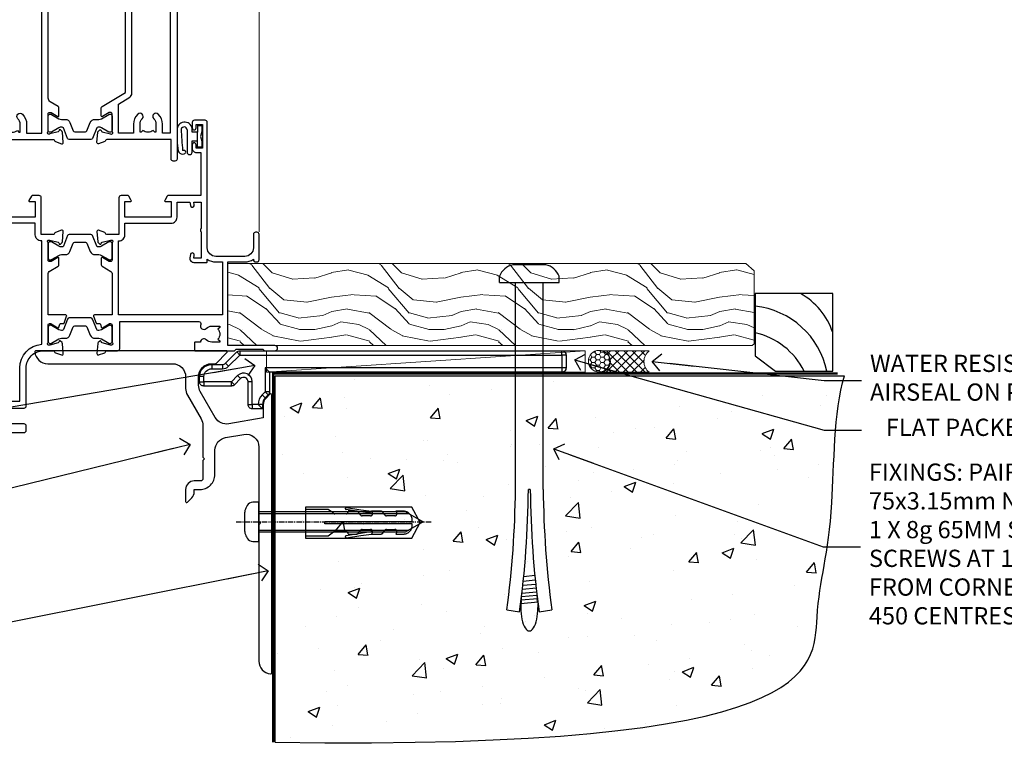
# Model space of a CAD drawing. Units: millimetres. Extents: x -19 to 7153, y -824 to 1143.
# Drawn here: x 5521 to 5749, y 86 to 256 of the extents above; entities that cross this region are included whole.
import ezdxf
from ezdxf import colors
from ezdxf.entities.mleader import LeaderData, LeaderLine
from ezdxf.math import Vec2, Vec3

# ---------------------------------------------------------------- set-up
doc = ezdxf.new("R2010")
doc.units = ezdxf.units.MM
doc.linetypes.add('CENTERLINE', pattern=[2, 1.25, -0.25, 0.25, -0.25])
doc.linetypes.add('Dashed', pattern=[564.444447, 282.222223, -282.222223])
doc.layers.add('Aluminium Systems Ltd Joinery Detail', color=7, linetype='Continuous')
doc.layers.add('Aluminium Systems Ltd Notes', color=7, linetype='Continuous')
doc.styles.get("Standard").update_dxf_attribs({"font": 'arial.ttf'})

# ---------------------------------------------------------------- blocks, each defined once
blk = doc.blocks.new('Tech 953241')
at = {"color": 2}
blk.add_lwpolyline([(8.99, 3.85), (9.75, 1.95, 0.305731), (10.87, 1.2), (11.74, 1.2, -0.131652), (12.34, 1.04), (14.05, 0.05, 0.131652), (14.25, 0), (14.4, 0, 0.414214), (14.8, 0.4), (14.8, 3.8, 0.414214), (14.4, 4.2), (14.25, 4.2, 0.131652), (14.05, 4.15), (12.34, 3.16, -0.131652), (11.74, 3), (11.56, 3, -0.305731), (11.28, 3.19), (10.29, 5.65, 0.305731), (9.92, 5.9), (9.92, 5.9), (4.88, 5.9, 0.305731), (4.51, 5.65), (3.52, 3.19, -0.305731), (3.24, 3), (3.06, 3, -0.131652), (2.46, 3.16), (0.75, 4.15, 0.131652), (0.55, 4.2), (0.4, 4.2, 0.414214), (0, 3.8), (0, 0.4, 0.414214), (0.4, 0), (0.55, 0, 0.131652), (0.75, 0.05), (2.46, 1.04, -0.131652), (3.06, 1.2), (3.93, 1.2, 0.305731), (5.05, 1.95), (5.81, 3.85, -0.305731), (6.18, 4.1), (8.62, 4.1, -0.305731)], format="xyb", close=True, dxfattribs=at)
blk = doc.blocks.new('14CCB')
blk.add_blockref('Tech 953241', (0, 0))
blk = doc.blocks.new('V201-22378')
at = {"ltscale": 0.2, "flags": 128}
for points in [[(27.44, 6.7), (29.29, 6.7), (29.29, 6.4), (28.86, 6.04, -0.36397), (28.86, 3.66), (29.29, 3.3), (29.29, 3), (27.44, 3, -0.19526), (26.15, 3.52, 0.640824), (24.79, 3), (23.59, 3, 0.414214), (23.39, 2.8), (23.39, 1.2, 0.414214), (23.59, 1), (32.69, 1), (33.09, 1.4), (39.29, 1.4), (39.69, 1), (42.09, 1, 1), (42.09, 2.2), (31.19, 2.2), (31.19, 21.6), (35.09, 21.6, 0.158527), (37.09, 22.25), (37.09, 22.1, 0.414214), (37.59, 21.6), (37.89, 21.6, 0.414214), (38.39, 22.1), (38.39, 28, 0.414214), (37.89, 28.5), (37.59, 28.5, 0.414214), (37.09, 28), (37.09, 24.9, -0.414214), (35.09, 22.9), (28.39, 22.9, -0.414214), (26.39, 24.9), (26.39, 54, 0.414217), (25.89, 54.5), (23.39, 54.5, 0.414214), (22.89, 54), (22.89, 52.7, 1), (23.79, 52.7), (23.79, 53.5), (25.29, 53.5), (25.29, 48), (23.79, 48), (23.79, 48.8, 1), (22.89, 48.8), (22.89, 48, 0.414214), (23.89, 47), (24.89, 47), (24.89, 37), (17.27, 37, 0.267949), (17.09, 36.9), (16.52, 35.9, 0.57735), (16.69, 35.6), (17.99, 35.6), (17.99, 32), (7.29, 32), (7.29, 35.6), (8.59, 35.6, 0.57735), (8.76, 35.9), (8.18, 36.9, 0.267949), (8.01, 37), (6.39, 37, 0.414214), (5.89, 36.5), (5.89, 28), (3.09, 28, -0.359642), (2.79, 28.24, 0.263852), (2.6, 28.47), (1.19, 28.98, 0.548619), (0.79, 28.67), (1, 26.31, 0.176327), (1.08, 26.12), (1.45, 25.76, 0.198912), (1.59, 25.7, 0.065543), (1.64, 25.71, 0.267949), (1.78, 25.85), (1.83, 26.02, -0.267949), (1.97, 26.16), (3.95, 26.69, -0.065543), (4.03, 26.7), (4.19, 26.7, -0.688501), (4.39, 26.18, 0.213422), (4.29, 25.95), (4.29, 22, -0.414214), (3.99, 21.7), (3.77, 21.7, -0.137852), (3.61, 21.74), (2.09, 22.67, 0.585498), (1.79, 22.5), (1.79, 20.97, 0.261434), (1.98, 20.63), (4.05, 19.37, -0.261434), (4.29, 18.94), (4.29, 9.3), (0.2, 9.3, 0.520567), (0.01, 9.03), (0.59, 7.43, 0.315299), (0.78, 7.3), (1.41, 7.3, -0.339454), (1.61, 7.15), (1.8, 6.45, 0.500738), (2.09, 6.33), (3.61, 7.26, -0.137852), (3.77, 7.3), (3.99, 7.3, -0.414214), (4.29, 7), (4.29, 3.05, 0.213422), (4.39, 2.82, -0.688501), (4.19, 2.3), (4.03, 2.3, -0.065543), (3.95, 2.31), (1.97, 2.84, -0.267949), (1.83, 2.98), (1.78, 3.15, 0.267949), (1.64, 3.29, 0.065543), (1.59, 3.3, 0.198912), (1.45, 3.24), (1.08, 2.88, 0.176327), (1, 2.69), (0.79, 0.33, 0.548619), (1.19, 0.02), (2.6, 0.53, 0.263851), (2.79, 0.76, -0.359641), (3.09, 1), (5.59, 1, 0.414214), (6.09, 1.5), (6.09, 7.8), (24.41, 7.8, -0.548783), (24.87, 7.09, 0.83334), (26.15, 6.18, -0.19526)], [(29.89, 9.3), (5.79, 9.3), (5.79, 26.5), (5.89, 26.5, 0.414214), (7.29, 27.9), (7.29, 30.6), (17.99, 30.6, 0.414214), (19.39, 32), (19.39, 35.5), (22.35, 35.5), (22.5, 34.67, 1), (23.38, 34.83), (23.26, 35.5), (24.99, 35.5), (24.99, 29.4, 0.5), (24.99, 28.6), (24.99, 22.5), (23.26, 22.5), (23.38, 23.17, 1), (22.5, 23.33), (22.36, 22.56, 0.466308), (23.25, 21.5), (26.19, 21.5, 0.414214), (26.39, 21.7), (26.39, 22.25, 0.158527), (28.39, 21.6), (29.89, 21.6)]]:
    blk.add_lwpolyline(points, format="xyb", close=True, dxfattribs=at)
blk = doc.blocks.new('V204-22381')
at = {"ltscale": 0.2, "flags": 128}
for points in [[(8.76, 21.45, -0.57735), (8.5, 21), (3.5, 21, -0.414214), (3, 21.5), (3, 24.5, -0.57735), (3.75, 24.93), (3.9, 24.85, 0.57735), (4.2, 25.02), (4.2, 25.25, 0.267949), (3.7, 26.12), (3.5, 26.23, -0.267949), (3, 27.1), (3, 32.7, 0.414214), (2.5, 33.2), (0.5, 33.2, 0.414214), (0, 32.7), (0, 22, 0.414214), (3, 19), (23.9, 19, -0.414214), (24.4, 18.5), (24.4, 0.5, 0.414214), (24.9, 0), (33.9, 0, 0.414214), (34.4, 0.5), (34.4, 1.5, 0.414214), (33.9, 2), (30.9, 2, 0.640824), (29.54, 2.52, -0.19526), (28.25, 2), (26.4, 2), (26.4, 2.3), (26.83, 2.66, -0.36397), (26.83, 5.04), (26.4, 5.4), (26.4, 5.7), (28.25, 5.7, -0.19526), (29.54, 5.18, 0.640824), (30.9, 5.7), (33.9, 5.7, 0.414214), (34.4, 6.2), (34.4, 15, -0.414214), (38.4, 19), (40.7, 19, -0.359641), (40.99, 18.76, 0.263851), (41.19, 18.53), (42.6, 18.02, 0.548619), (43, 18.33), (42.79, 20.69, 0.176327), (42.71, 20.88), (42.34, 21.24, 0.198912), (42.2, 21.3, 0.065543), (42.15, 21.29, 0.267949), (42.01, 21.15), (41.96, 20.98, -0.267949), (41.82, 20.84), (39.84, 20.31, -0.065543), (39.76, 20.3), (39.6, 20.3, -0.688501), (39.4, 20.82, 0.213422), (39.5, 21.05), (39.5, 25, -0.414214), (39.8, 25.3), (40.02, 25.3, -0.137852), (40.18, 25.26), (41.7, 24.33, 0.500738), (41.99, 24.45), (42.18, 25.15, -0.339454), (42.37, 25.3), (43.01, 25.3, 0.315299), (43.19, 25.43), (43.78, 27.03, 0.520567), (43.59, 27.3), (39.5, 27.3), (39.5, 36.94, -0.261434), (39.74, 37.37), (41.81, 38.63, 0.261434), (42, 38.97), (42, 40.5, 0.585498), (41.7, 40.67), (40.18, 39.74, -0.137852), (40.02, 39.7), (39.8, 39.7, -0.414214), (39.5, 40), (39.5, 43.95, 0.213422), (39.4, 44.18, -0.688501), (39.6, 44.7), (39.76, 44.7, -0.065543), (39.84, 44.69), (41.82, 44.16, -0.267949), (41.96, 44.02), (42.01, 43.85, 0.267949), (42.15, 43.71, 0.065543), (42.2, 43.7, 0.198912), (42.34, 43.76), (42.71, 44.12, 0.176327), (42.79, 44.31), (43, 46.67, 0.548619), (42.6, 46.98), (41.19, 46.47, 0.263852), (40.99, 46.24, -0.359642), (40.7, 46), (37.9, 46), (37.9, 54.5, 0.414214), (37.4, 55), (35.78, 55, 0.267949), (35.6, 54.9), (35.03, 53.9, 0.57735), (35.2, 53.6), (36.5, 53.6), (36.5, 50), (25.8, 50), (25.8, 53.6), (27.1, 53.6, 0.57735), (27.27, 53.9), (26.7, 54.9, 0.267949), (26.52, 55), (24.9, 55, 0.414214), (24.4, 54.5), (24.4, 33.2), (24.3, 33.2, 0.414214), (23.8, 32.7), (23.8, 27.1, -0.267949), (23.3, 26.23), (23.1, 26.12, 0.267949), (22.6, 25.25), (22.6, 25.02, 0.57735), (22.9, 24.85), (23.05, 24.93, -0.57735), (23.8, 24.5), (23.8, 21.5, -0.414214), (23.3, 21), (18.3, 21, -0.57735), (18.04, 21.45), (18.86, 22.87, 0.508804), (18.66, 23.31), (13.51, 24.42, 0.106263), (13.29, 24.42), (8.14, 23.31, 0.508804), (7.94, 22.87)], [(32.9, 15, -0.393051), (38, 20.49), (38, 44.5), (37.9, 44.5, -0.414214), (36.5, 45.9), (36.5, 48.6), (28.54, 48.6), (28.39, 47.77, -1), (27.51, 47.93), (27.63, 48.6), (25.9, 48.6), (25.9, 42.5, -0.5), (25.9, 41.7), (25.9, 35.6), (27.63, 35.6), (27.51, 36.27, -1), (28.39, 36.43), (28.53, 35.66, -0.466308), (27.64, 34.6), (25.9, 34.6), (25.9, 7.3), (32.9, 7.3)]]:
    blk.add_lwpolyline(points, format="xyb", close=True, dxfattribs=at)
blk = doc.blocks.new('V204-14CCB-V201')
for name, p in [('V201-22378', (25.61, 18)), ('V204-22381', (-24.4, 0)), ('14CCB', (15.1, 40.1)), ('14CCB', (15.1, 20.7))]:
    blk.add_blockref(name, p)
blk = doc.blocks.new('V212-22389')
at = {"flags": 128}
for points in [[(0.9, 0, 0.414214), (1.4, 0.5), (1.4, 5), (16.3, 5, -0.359641), (16.59, 4.76, 0.263851), (16.79, 4.53), (18.2, 4.02, 0.087489), (18.3, 4, 0.414214), (18.6, 4.3, 0.02182), (18.6, 4.33), (18.39, 6.69, 0.176327), (18.31, 6.88), (17.94, 7.24, 0.198912), (17.8, 7.3, 0.065543), (17.75, 7.29, 0.267949), (17.61, 7.15), (17.56, 6.98, -0.267949), (17.42, 6.84), (15.44, 6.31, -0.065543), (15.36, 6.3), (15.2, 6.3, -0.688501), (15, 6.82, 0.213422), (15.1, 7.05), (15.1, 11, -0.414214), (15.4, 11.3), (15.62, 11.3, -0.137852), (15.78, 11.26), (17.3, 10.33, 0.585498), (17.6, 10.5), (17.6, 12.33, 0.261434), (17.41, 12.67), (15.58, 13.79, -0.261434), (15.1, 14.64), (15.1, 44.83), (20.51, 48.13, 0.261434), (20.7, 48.47), (20.7, 50, 0.585498), (20.4, 50.17), (18.88, 49.24, -0.137852), (18.72, 49.2), (18.5, 49.2, -0.414214), (18.2, 49.5), (18.2, 53.45, 0.213422), (18.1, 53.68, -0.688501), (18.3, 54.2), (18.46, 54.2, -0.065543), (18.54, 54.19), (20.52, 53.66, -0.267949), (20.66, 53.52), (20.71, 53.35, 0.267949), (20.85, 53.21, 0.065543), (20.9, 53.2, 0.198912), (21.04, 53.26), (21.41, 53.62, 0.176327), (21.49, 53.81), (21.7, 56.17, 0.02182), (21.7, 56.2, 0.414214), (21.4, 56.5, 0.087489), (21.3, 56.48), (19.89, 55.97, 0.263851), (19.69, 55.74, -0.359641), (19.4, 55.5), (16.5, 55.5), (16.5, 57), (18, 57, 1.000028), (18, 58), (0.5, 58, 0.414214), (0, 57.5), (0, 0.5, 0.414214), (0.5, 0)], [(16.7, 54.1), (16.5, 54.1, -0.414214), (15.1, 55.5), (15.1, 56.5), (10.1, 56.5), (10.1, 54.45, -0.197279), (9.13, 52.1, -1), (8.07, 53.15, 0.197279), (8.6, 54.45), (8.6, 56.3), (8.3, 56.3), (7.94, 55.87, 0.36397), (5.56, 55.87), (5.2, 56.3), (4.9, 56.3), (4.9, 54.45, 0.197279), (5.43, 53.15, -1), (4.37, 52.1, -0.197279), (3.4, 54.45), (3.4, 56.5), (1.5, 56.5), (1.5, 6.5), (3.4, 6.5), (3.4, 8.55, -0.197279), (4.37, 10.9, -1), (5.43, 9.85, 0.197279), (4.9, 8.55), (4.9, 6.7), (5.2, 6.7), (5.56, 7.13, 0.36397), (7.94, 7.13), (8.3, 6.7), (8.6, 6.7), (8.6, 8.55, 0.197279), (8.07, 9.85, -1), (9.13, 10.9, -0.197279), (10.1, 8.55), (10.1, 6.5), (13.6, 6.5), (13.6, 45.11, -0.261434), (14.08, 45.96), (16.7, 47.56)]]:
    blk.add_lwpolyline(points, format="xyb", close=True, dxfattribs=at)
blk = doc.blocks.new('V213-22390')
at = {"flags": 128}
for points in [[(4.1, 48.47), (4.1, 50, -0.585498), (4.4, 50.17), (5.92, 49.24, 0.137852), (6.08, 49.2), (6.3, 49.2, 0.414214), (6.6, 49.5), (6.6, 53.45, -0.213422), (6.7, 53.68, 0.688501), (6.5, 54.2), (6.34, 54.2, 0.065543), (6.26, 54.19), (4.28, 53.66, 0.267949), (4.14, 53.52), (4.09, 53.35, -0.267949), (3.95, 53.21, -0.065543), (3.9, 53.2, -0.198912), (3.76, 53.26), (3.39, 53.62, -0.176327), (3.31, 53.81), (3.1, 56.17, -0.02182), (3.1, 56.2, -0.414214), (3.4, 56.5, -0.087489), (3.5, 56.48), (4.91, 55.97, -0.263851), (5.11, 55.74, 0.359641), (5.4, 55.5), (6.6, 55.5), (6.6, 57.5, -0.414214), (7.1, 58), (17, 58), (17, 61), (15.5, 61, -1), (15.5, 61.8), (17, 61.8), (17, 69.5), (16.1, 69.5, -0.414214), (15.1, 70.5), (15.1, 71.3, -1), (16, 71.3), (16, 70.5), (17.5, 70.5), (17.5, 76), (16, 76), (16, 75.2, -1), (15.1, 75.2), (15.1, 76.5, -0.414214), (15.6, 77), (18.1, 77, -0.414214), (18.6, 76.5), (18.6, 0.5, -0.414214), (18.1, 0), (17.7, 0, -0.414214), (17.2, 0.5), (17.2, 5), (2.3, 5, 0.359641), (2.01, 4.76, -0.26385), (1.81, 4.53), (0.4, 4.02, -0.548619), (0, 4.33), (0.21, 6.69, -0.176327), (0.29, 6.88), (0.66, 7.24, -0.57735), (0.99, 7.15), (1.04, 6.98, 0.267949), (1.18, 6.84), (3.16, 6.31, 0.065543), (3.24, 6.3), (3.4, 6.3, 0.688501), (3.6, 6.82, -0.213422), (3.5, 7.05), (3.5, 11, 0.414214), (3.2, 11.3), (2.98, 11.3, 0.137852), (2.82, 11.26), (1.3, 10.33, -0.585498), (1, 10.5), (1, 12.33, -0.261434), (1.19, 12.67), (6.6, 15.97), (6.6, 46.16, 0.261434), (6.12, 47.01), (4.29, 48.13, -0.261434)], [(10.53, 53.15, -0.197279), (10, 54.45), (10, 56.3), (10.3, 56.3), (10.66, 55.87, -0.36397), (13.04, 55.87), (13.4, 56.3), (13.7, 56.3), (13.7, 54.45, -0.197279), (13.17, 53.15, 1), (14.23, 52.1, 0.197279), (15.2, 54.45), (15.2, 56.5), (17, 56.5), (17, 6.5), (15.2, 6.5), (15.2, 8.55, 0.197279), (14.23, 10.9, 1), (13.17, 9.85, -0.197279), (13.7, 8.55), (13.7, 6.7), (13.4, 6.7), (13.04, 7.13, -0.36397), (10.66, 7.13), (10.3, 6.7), (10, 6.7), (10, 8.55, -0.197279), (10.53, 9.85, 1), (9.47, 10.9, 0.197279), (8.5, 8.55), (8.5, 6.5), (5, 6.5), (5, 13.24), (7.62, 14.84, 0.261434), (8.1, 15.69), (8.1, 52.39, -0.750696), (9.02, 52.65, 0.053376), (9.47, 52.1, 1)]]:
    blk.add_lwpolyline(points, format="xyb", close=True, dxfattribs=at)
blk = doc.blocks.new('V212-14CCB-V213')
for name, p in [('V213-22390', (26.4, 0)), ('V212-22389', (0, 0)), ('14CCB', (18.2, 49.6))]:
    blk.add_blockref(name, p)
at = {"xscale": -1, "rotation": 180}
blk.add_blockref('14CCB', (15.1, 10.9), dxfattribs=at)
blk = doc.blocks.new('DY611-comp')
at = {"color": 0}
for p, q in [((2.25, 5.73), (2.25, 0.6)), ((3.45, 5.24), (3.45, 5.73)), ((4.7, 5.24), (3.45, 5.24)), ((4.7, 6.73), (5.7, 6.73)), ((4.7, 6.73), (4.7, 5.24)), ((4.7, 3.22), (4.7, 5.24)), ((5.7, 5.36), (5.4, 4.23)), ((5.7, 6.73), (5.7, 5.36)), ((3.45, 0.6), (3.45, 3.22)), ((3.45, 3.22), (4.7, 3.22)), ((4.7, 1.73), (4.7, 3.22)), ((5.4, 4.23), (5.7, 3.11)), ((5.7, 3.11), (5.7, 1.73)), ((1.22, 0.14), (1.57, 0.17)), ((1.53, 0.96), (1.23, 0.95)), ((5.7, 1.73), (4.7, 1.73))]:
    blk.add_line(p, q, dxfattribs=at)
for centre, radius, start, end in [((1.7, 5.81), 1.75, 357.5286, 174.1572), ((25.63, 4.66), 25.7, 177.035, 188.5389), ((1.55, 5.73), 0.7, 0, 162.7552), ((82.76, 9.07), 81.93, 182.1869, 185.6891), ((1.16, 1.14), 1, 197.4943, 273.4646), ((1.55, 0.57), 0.4, 273.4646, 93.4646), ((2.85, 0.6), 0.6, 180, 0)]:
    blk.add_arc(centre, radius, start, end, dxfattribs=at)
blk = doc.blocks.new('TL40 Bifold Door Sill')
at = {"layer": 'Aluminium Systems Ltd Joinery Detail', "lineweight": 5}
blk.add_line((-53.78, 181.47), (-53.78, 27.62), dxfattribs=at)
blk.add_line((-53.78, 181.47), (-53.78, 27.62), dxfattribs=at)
at = {"layer": 'Aluminium Systems Ltd Joinery Detail'}
for name, p in [('V212-14CCB-V213', (-117.78, 44)), ('V204-14CCB-V201', (-117.78, -19)), ('DY611-comp', (-72.73, 45.51))]:
    blk.add_blockref(name, p, dxfattribs=at)
blk = doc.blocks.new('01017P-30945')
at = {"flags": 128}
blk.add_lwpolyline([(41.88, 72, 0.198912), (42.06, 72.07), (44.56, 74.57, 0.668179), (44.38, 75), (0.25, 75, 0.441135), (0, 74.73, 0.387795), (2.99, 72), (31.99, 72, -0.414214), (34.99, 69), (34.99, 66.22, 0.131652), (35.39, 64.72), (38.59, 59.19, -0.131652), (38.99, 57.69), (38.99, 50.3), (39.39, 49.9), (38.99, 49.5), (38.99, 45.3, -0.414214), (38.49, 44.8), (36.99, 44.8, 0.414214), (34.99, 42.8), (34.99, 40.05, 0.668179), (35.41, 39.87), (36.4, 40.86, 0.198912), (36.99, 42.27), (36.99, 42.8), (38.29, 42.8, 0.414214), (41.79, 46.3), (41.79, 51.91, -0.36397), (44.27, 54.86), (48.47, 55.6, -0.466308), (51.99, 52.65), (51.99, 35.4), (52.39, 35), (51.99, 34.6), (51.99, 2.99, 0.387795), (54.71, 0, 0.441135), (54.99, 0.25), (54.99, 64.75, 0.668179), (54.56, 64.92), (53.57, 63.93, 0.198912), (52.99, 62.52), (52.99, 59.45), (44.99, 58.04, -0.315299), (41.87, 59.49), (38.39, 65.53, -0.131652), (37.99, 67.03), (37.99, 69, -0.414214), (40.99, 72)], format="xyb", close=True, dxfattribs=at)
blk = doc.blocks.new('Rawlplug')
at = {"color": 4, "linetype": 'Dashed'}
blk.add_lwpolyline([(-3.57, 0), (-3.57, -24.66), (0, -26.59), (3.57, -24.66), (3.57, 0)], close=True, dxfattribs=at)
for points in [[(-3.07, 0), (-3.07, -5.27), (-2.17, -6.48, -0.162386), (-2.07, -6.78), (-2.07, -9.38, -0.414214), (-2.57, -9.88), (-2.64, -9.88), (-2.64, -11.85, 0.236093), (-2.44, -12.25), (-1.78, -12.74, -0.236093), (-1.58, -13.14), (-1.58, -15.06, -0.618001), (-2.38, -15.46), (-2.64, -15.27), (-2.64, -17.49, 0.236093), (-2.44, -17.89), (-1.78, -18.38, -0.236093), (-1.58, -18.78), (-1.58, -20.7, -0.618001), (-2.38, -21.1), (-2.64, -20.91), (-2.64, -22.73, 0.472976), (-0.25, -24.69), (-0.25, -4.5), (0.25, -4.5), (0.25, -24.69, 0.472976), (2.64, -22.73), (2.64, -20.91), (2.38, -21.1, -0.618001), (1.58, -20.7), (1.58, -18.78, -0.236093), (1.78, -18.38), (2.44, -17.89, 0.236093), (2.64, -17.49), (2.64, -15.27), (2.38, -15.46, -0.618001), (1.58, -15.06), (1.58, -13.14, -0.236093), (1.78, -12.74), (2.44, -12.25, 0.236093), (2.64, -11.85), (2.64, -9.88), (2.57, -9.88, -0.414214), (2.07, -9.38), (2.07, -6.78, -0.162386), (2.17, -6.48), (3.07, -5.27), (3.07, 0)], [(-2.09, -15.56), (-2.5, -12.72), (-3.04, -9.42, 1), (-3.53, -9.5), (-2.99, -12.79), (-2.64, -15.27)], [(2.09, -15.56), (2.5, -12.72), (3.04, -9.42, -1), (3.53, -9.5), (2.99, -12.79), (2.64, -15.27)]]:
    blk.add_lwpolyline(points, format="xyb", dxfattribs=at)
blk = doc.blocks.new('JI834')
at = {"linetype": 'CENTERLINE'}
blk.add_line((0, 5.3), (0, -40.1), dxfattribs=at)
for p, q in [((-1.91, 0), (-1.91, -34.79)), ((1.91, 0), (1.91, -34.79))]:
    blk.add_line(p, q)
blk.add_lwpolyline([(4.55, 0), (4.55, 1.42, 0.269448), (3.79, 2.72, 0.057509), (2.62, 3.22, 0.072181), (2.06, 3.3), (-2.06, 3.3, 0.072181), (-2.62, 3.22, 0.057509), (-3.79, 2.72, 0.269448), (-4.55, 1.42), (-4.55, 0)], format="xyb", close=True)
blk.add_lwpolyline([(2.41, 0), (2.41, -33.92), (0, -38.1), (-2.41, -33.92), (-2.41, 0)])
blk = doc.blocks.new('Bevel Back Weatherboard CC Concrete Floor Sill TL40')
at = {"layer": 'Aluminium Systems Ltd Joinery Detail'}
blk.add_blockref('01017P-30945', (-13.48, -61.19, 1), dxfattribs=at)
at = {"layer": 'Aluminium Systems Ltd Joinery Detail', "rotation": 90}
for name, p in [('JI834', (38.5, -25.9, -1)), ('Rawlplug', (49.34, -26.08))]:
    blk.add_blockref(name, p, dxfattribs=at)
blk = doc.blocks.new('_Open90')
at = {"color": 0, "linetype": 'ByBlock', "lineweight": -2}
for p, q in [((0, 0), (-2.44, 0)), ((-0.5, 0.5), (0, 0)), ((0, 0), (-0.5, -0.5))]:
    blk.add_line(p, q, dxfattribs=at)
blk = doc.blocks.new('6.5x75 Hammer Screw')
for p, q in [((-3.85, 4.15), (3.85, 4.15)), ((3.85, 4.15), (3.23, 4.15)), ((-6.95, 0), (-6.95, 1.5)), ((-6.95, 0), (6.95, 0)), ((-3.22, -48), (-3.22, 0)), ((3.22, -48), (3.22, 0)), ((6.95, 0), (6.95, 1.5)), ((0.22, -48), (-0.22, -48)), ((-1.3, -68.2), (1.27, -67.95)), ((-1.51, -70.25), (1.48, -69.97)), ((-1.41, -69.3), (1.38, -69.03)), ((-1.81, -72.9), (1.77, -72.56)), ((-1.71, -72.08), (1.67, -71.76)), ((-1.61, -71.19), (1.58, -70.89)), ((-2, -74.5), (1.95, -74.12)), ((-2, -74.5), (-2, -75.45)), ((-1.9, -73.68), (1.86, -73.32)), ((2, -74.5), (2, -75.45)), ((-5.22, -76), (-2.25, -76.4)), ((2.25, -76.4), (5.22, -76))]:
    blk.add_line(p, q)
for centre, radius, start, end in [((-2.65, -0.4), 4.7, 104.823, 156.2272), ((2.65, -0.4), 4.7, 23.7728, 75.177), ((-229.88, -45.88), 226.67, 352.3642, 359.4645), ((-229.88, -45.88), 229.67, 352.3642, 359.4715), ((229.88, -45.88), 229.67, 180.5285, 187.6358), ((229.88, -45.88), 226.67, 180.5355, 187.6358), ((2.32, -72.95), 0.546, 164.5946, 208.9721), ((-2.37, -74.09), 0.546, 312.1884, 33.6736), ((-2.37, -73.32), 0.546, 331.4544, 14.7898), ((2.32, -73.72), 0.546, 146.1373, 227.8116)]:
    blk.add_arc(centre, radius, start, end)
blk.add_ellipse((0, -75.45), major_axis=(0, -5.4), ratio=0.37037, start_param=4.712389, end_param=7.853982)
blk = doc.blocks.new('Bevel Back Weatherboard CC TL40 Floor Liner Hinged Door')
at = {"layer": 'Aluminium Systems Ltd Joinery Detail', "lineweight": 5}
h = blk.add_hatch(dxfattribs=at)
h.set_pattern_fill('WOOD-3', color=256, scale=97.5, angle=30, style=0, pattern_type=2)
h.set_pattern_definition([(4.7636, (522.8376, -7171.1377), (-330.0000284, -29.999746), [3.61248, -357.63537]), (348.6901, (526.4376, -7170.8377), (120.0000226, -29.999929), [4.58913, -148.38147]), (315, (530.938, -7171.738), (-3e-14, -30.00001), [3.39411, -39.03228]), (313.1524, (533.3376, -7174.1377), (420.00008502, -449.99992613), [6.57951, -651.37185]), (347.0054, (537.8376, -7178.9377), (-270.000023, 59.9999273), [4.00251, -396.24741]), (360, (541.738, -7179.838), (30, -30), [7.5, -22.5]), (9.4623, (549.2376, -7179.8377), (-150.0000232, -29.9999442), [3.64965, -178.83321]), (5.7106, (522.8376, -7179.2377), (-269.9999827, -30.0000394), [3.01497, -298.48131]), (360, (525.838, -7178.938), (30, -30), [4.5, -25.5]), (331.6992, (530.3376, -7178.9377), (329.9998536, -180.0002662), [4.42944, -438.51525]), (307.875, (534.2376, -7181.0377), (-120.0000559, 149.999973), [6.84105, -335.21157]), (320.7106, (538.4376, -7186.4377), (180.0000192, -149.99998896), [4.26381, -422.11632]), (353.6598, (541.7376, -7189.1377), (239.9999821, -30.0000474), [5.43324, -266.22831]), (11.8887, (547.1376, -7189.7377), (-419.99991903, -90.00031606), [5.82495, -576.66969]), (6.7098, (522.8376, -7188.5377), (270.00002993, 29.99981644), [5.13516, -508.3821]), (356.6335, (527.9376, -7187.9377), (479.99997966, -30.0003289), [5.10882, -505.77279]), (326.3099, (533.038, -7188.238), (-59.999987, 30.00004), [5.40834, -102.75822]), (312.5104, (537.5376, -7191.2377), (299.99972155, -330.0002602), [4.88364, -483.48096]), (345.0686, (540.8376, -7194.8377), (330.00001605, -89.9999086), [4.65726, -461.06799]), (360, (545.338, -7196.038), (30, -30), [3.6, -26.4]), (12.9946, (548.9376, -7196.0377), (270.000023, 59.9999273), [4.00251, -396.24741]), (360, (532.138, -7166.038), (30, -30), [0, -30]), (136.8476, (536.3376, -7170.5377), (449.99992613, -420.00008502), [6.57951, -651.37185]), (153.4349, (531.538, -7196.038), (-29.999975, 30.00004), [2.68329, -64.39875]), (171.8699, (529.1376, -7194.8377), (-179.9999933, 29.9999807), [4.24263, -207.88938]), (203.1986, (524.9376, -7194.2377), (-149.999992, -60.0000398), [2.28474, -226.18845]), (333.4349, (536.338, -7170.538), (29.999975, -30.00004), [3.35409, -63.72795]), (353.2902, (539.3376, -7172.0377), (-270.00002993, 29.99981644), [5.13516, -508.3821]), (10.1247, (544.4376, -7172.6377), (509.99996369, 90.00025766), [8.53287, -844.75488]), (10.3048, (522.8376, -7167.8377), (180.0000288, 29.9998463), [3.35409, -332.05608]), (344.4759, (526.1376, -7167.2377), (-330.00003074, 89.99993333), [5.60445, -554.84178]), (317.1211, (531.5376, -7168.7377), (-390.0000238, 359.9999926), [5.7315, -567.41769]), (325.3048, (535.7376, -7172.6377), (299.99982777, -210.0002583), [4.74342, -469.59822]), (350.5377, (539.6376, -7175.3377), (150.0000232, -29.9999442), [5.47449, -177.0084]), (6.5819, (545.0376, -7176.2377), (-510.00004314, -59.99960101), [7.85175, -777.3234]), (8.1301, (522.8376, -7175.3377), (-179.9999933, -29.9999807), [4.24263, -207.88938]), (348.6901, (527.0376, -7174.7377), (120.0000226, -29.999929), [4.58913, -148.38147]), (317.4896, (531.5376, -7175.6377), (-330.0002602, 299.99972155), [4.88364, -483.48096]), (315, (535.138, -7178.938), (-3e-14, -30.00001), [5.51544, -36.91098]), (342.646, (539.0376, -7182.8377), (-390.00006057, 119.99983507), [5.02893, -497.86272]), (3.3665, (543.8376, -7184.3377), (-479.99997966, -30.0003289), [5.10882, -505.77279]), (17.1027, (548.9376, -7184.0377), (300.0000519, 89.9998648), [4.08045, -403.96368]), (8.7462, (522.8376, -7182.8377), (209.9999801, 30.0001259), [3.94587, -390.64251]), (345.0686, (526.7376, -7182.2377), (330.00001605, -89.9999086), [4.65726, -461.06799]), (327.9946, (531.2376, -7183.4377), (-149.9999683, 90.0000332), [5.6604, -277.35906]), (310.1009, (536.0376, -7186.4377), (-329.9999418, 390.00005789), [7.45185, -737.7327]), (344.0546, (540.8376, -7192.1377), (-120.0000038, 29.9999967), [4.36806, -214.03524]), (6.009, (545.0376, -7193.3377), (299.99999253, 29.99997952), [5.7315, -567.41769]), (23.1986, (550.7376, -7192.7377), (149.999992, 60.0000398), [2.28474, -226.18845]), (9.4623, (522.8376, -7191.8377), (-150.0000232, -29.9999442), [3.64965, -178.83321]), (349.992, (526.4376, -7191.2377), (329.99998664, -60.00010416), [5.17881, -512.7015]), (322.5946, (531.5376, -7192.1377), (389.99977395, -300.00029858), [6.42027, -635.60775]), (330.9454, (536.6376, -7166.0377), (210.0000115, -120.0000008), [3.08868, -305.78022]), (349.2157, (539.3376, -7167.5377), (-479.9999851, 90.0000165), [6.41328, -634.91349]), (7.125, (545.6376, -7168.7377), (-210.0000114, -29.9999485), [7.25604, -234.6117])])
h.paths.add_polyline_path([(120.9, 17.31), (119.02, 19.08), (-1.15, 19.08), (-1.15, 0), (120.46, 0), (120.9, 0.42)])
h = blk.add_hatch(dxfattribs=at)
h.set_pattern_fill('HONEY', color=256, scale=0.221113, angle=360, style=0)
h.set_pattern_definition([(0, (-435.3825, -267.3206), (1.0530483, 0.60797756), [0.7020322, -1.4040644]), (120, (-435.3825, -267.3206), (-1.05304816, 0.6079778), [0.7020322, -1.4040644]), (60, (-435.3825, -267.3206), (1e-07, 1.21595534), [-1.4040644, 0.7020322])])
edge = h.paths.add_edge_path()
edge.add_arc((84.95, -3.63), 2.5, 0, 180)
edge.add_arc((84.95, -3.63), 2.5, 180, 360)
h = blk.add_hatch(dxfattribs=at)
h.set_pattern_fill('NET', color=256, scale=0.442225, angle=225, style=0)
h.set_pattern_definition([(315, (-1802.8417, 4374.4424), (-0.99282344, -0.99282344), []), (225, (-1802.8417, 4374.4424), (-0.99282344, 0.99282344), [])])
edge = h.paths.add_edge_path()
edge.add_line((96.55, -6.19), (85.8, -6.2))
edge.add_arc((84.97, -3.74), 2.6, -71.2564, 76.9454)
edge.add_line((85.56, -1.2), (96.59, -1.2))
edge.add_arc((98.5, -3.71), 3.15, 127.1389, 231.8374)
at = {"elevation": -1}
blk.add_lwpolyline([(125.86, -5.95), (139.14, -5.95), (139.14, 12.05), (121.14, 12.05), (121.14, -2.41), (125.86, -5.95)], dxfattribs=at)
for centre, radius, start, end in [((124, -1.91, -1), 15.93, 18.1551, 61.2344), ((119.08, -9.85, -1), 19.11, 11.7794, 83.8215), ((117.45, -13.4, -1), 16.79, 26.345, 77.3246)]:
    blk.add_arc(centre, radius, start, end)
at = {"layer": 'Aluminium Systems Ltd Joinery Detail', "lineweight": 5}
blk.add_line((7.82, -6.2), (81.75, -1.2), dxfattribs=at)
for points in [[(120.46, 0), (120.46, 0), (120.46, 0), (120.46, 0), (120.46, 0), (-1.15, 0), (-1.15, 19.08), (119.02, 19.08), (120.9, 17.31), (120.9, 0.42)], [(7.82, -6.2), (81.75, -6.2), (81.75, -1.2), (7.82, -1.2)]]:
    blk.add_lwpolyline(points, close=True, dxfattribs=at)
blk.add_lwpolyline([(85.53, -6.21), (96.55, -6.19, -0.491511), (96.59, -1.2), (85.56, -1.2, -0.810102)], format="xyb", close=True, dxfattribs=at)
at = {"layer": 'Aluminium Systems Ltd Joinery Detail', "lineweight": 5, "ltscale": 0.12}
blk.add_circle((84.95, -3.63), 2.5, dxfattribs=at)
blk.add_blockref('6.5x75 Hammer Screw', (68.76, 14.63))
blk = doc.blocks.new('MO252')
for p, q in [((9.34, 12.5), (8.63, 13.21)), ((9.34, 13.5), (9.34, 12.5)), ((84, 12.5), (84, 13.5)), ((85, 12.5), (84, 12.5)), ((2.8, 10.3), (2.8, 9.3)), ((5.31, 10.3), (5.31, 9.3)), ((6.01, 10.59), (6.72, 9.89)), ((16.23, 8.5), (15.23, 9.5)), ((85, 9.5), (84, 9.5)), ((84, 9.5), (84, 8.5)), ((1, 7.5), (0, 7.5)), ((8.82, 7.74), (9.52, 7.03)), ((0, 6.3), (1, 6.3)), ((1, 6.3), (1, 5.3)), ((7.38, 5.3), (7.38, 6.3)), ((7.38, 6.3), (8.09, 5.59)), ((11.23, 6.33), (12.23, 6.33)), ((14.54, 3.28), (15.24, 2.58)), ((16.23, 3.98), (15.23, 3.98)), ((15.23, 3.98), (15.94, 3.27)), ((11.23, 1), (12.23, 1)), ((12.23, 1), (12.23, 0)), ((14.6, 1.02), (13.6, 1.02)), ((13.6, 1), (14.6, 0))]:
    blk.add_line(p, q)
for points in [[(9.52, 7.03), (8.09, 5.59, -0.198912), (7.38, 5.3), (1, 5.3, -0.414214), (0, 6.3), (0, 7.5, -0.414214), (2.8, 10.3), (5.31, 10.3, 0.198912), (6.01, 10.59), (8.63, 13.21, -0.198912), (9.34, 13.5), (84, 13.5, -0.414214), (85, 12.5), (85, 9.5, -0.414214), (84, 8.5), (16.23, 8.5), (16.23, 3.98, -0.198912), (15.94, 3.27), (15.24, 2.58, 0.198912), (14.6, 1.02), (14.6, 0), (12.23, 0, -0.414214), (11.23, 1), (11.23, 6.33, 0.668179)], [(8.82, 7.74), (7.38, 6.3), (1, 6.3), (1, 7.5, -0.414214), (2.8, 9.3), (5.31, 9.3, 0.198912), (6.72, 9.89), (9.34, 12.5), (84, 12.5), (84, 9.5), (15.23, 9.5), (15.23, 3.98), (14.54, 3.28, 0.198912), (13.6, 1.02), (13.6, 1), (12.23, 1), (12.23, 6.33, 0.668179)]]:
    blk.add_lwpolyline(points, format="xyb", close=True)
blk = doc.blocks.new('90 Concrete Sill CC')
at = {"layer": 'Aluminium Systems Ltd Joinery Detail'}
h = blk.add_hatch(dxfattribs=at)
h.set_pattern_fill('AR-CONC', color=256, scale=0.15)
h.set_pattern_definition([(50, (-5502.435, -2529.092), (27.3277, -2.39086), [2.8575, -31.4325]), (355, (-5502.435, -2529.092), (-5.28651, 28.65853), [2.286, -25.14609]), (100.45144, (-5500.158, -2529.29), (22.04119, 26.26766), [2.4285, -26.71354]), (46.1842, (-5502.435, -2521.472), (40.66186, -6.30635), [4.28625, -47.14875]), (96.63556, (-5499.046, -2521.997), (35.61062, 37.11392), [3.64275, -40.07034]), (351.18415, (-5502.435, -2521.47), (35.61062, 37.11392), [3.429, -37.71896]), (21, (-5498.625, -2523.377), (22.74216, -15.33978), [2.8575, -31.4325]), (326, (-5498.625, -2523.377), (9.2703, 27.6282), [2.286, -25.146]), (71.45144, (-5496.73, -2524.655), (32.01246, 12.28842), [2.4285, -26.71349]), (37.5, (-5502.435, -2529.092), (0.46329, 12.683256), [0, -24.8412, 0, -25.527, 0, -25.24125]), (7.5, (-5502.435, -2529.092), (10.02295, 15.027086), [0, -14.5542, 0, -24.2697, 0, -9.62025]), (327.5, (-5510.931, -2529.092), (20.33859, -0.859312), [0, -9.525, 0, -29.718, 0, -39.4335]), (317.5, (-5514.741, -2529.092), (22.219377, 3.813974), [0, -12.3825, 0, -19.7358, 0, -28.0035])])
edge = h.paths.add_edge_path()
edge.add_line((79.91, 73.44), (79.91, -11.64))
edge.add_spline(control_points=[(79.91, -11.64), (206.92, -13.51), (203.26, 18.67), (209.78, 35.6), (209.42, 64.81), (211.98, 73.44)], knot_values=[177.537471, 177.537471, 177.537471, 177.537471, 227.455421, 263.56182, 289.18489, 289.18489, 289.18489, 289.18489], degree=3, periodic=0)
edge.add_line((211.98, 73.44), (79.91, 73.44))
at = {"layer": 'Aluminium Systems Ltd Joinery Detail', "linetype": 'Dashed', "ltscale": 0.01, "const_width": 0.5, "elevation": -1}
blk.add_lwpolyline([(79.41, -11.64), (79.41, 73.94), (210.39, 73.94)], dxfattribs=at)
at = {"layer": 'Aluminium Systems Ltd Joinery Detail', "elevation": -1}
blk.add_lwpolyline([(79.91, -11.64), (79.91, 73.44), (211.98, 73.44)], dxfattribs=at)
at = {"layer": 'Aluminium Systems Ltd Joinery Detail'}
blk.add_open_spline([(79.91, -11.64), (206.92, -13.51, -1), (203.26, 18.67, -0.99), (209.78, 35.6, -1), (209.42, 64.81, -1), (211.98, 73.44, -1)], degree=3, knots=[177.537471, 177.537471, 177.537471, 177.537471, 227.455421, 263.56182, 289.18489, 289.18489, 289.18489, 289.18489], dxfattribs=at)
blk = doc.blocks.new('Bevel Back Weatherboard CC Concrete Floor Sill Text TL40')
at = {"layer": 'Aluminium Systems Ltd Notes', "color": 3, "lineweight": 5, "ltscale": 0.12}
ml = blk.add_multileader_mtext('Standard', dxfattribs=at)
ml.set_content('WANZ BAR LOCATION BRACKET', color=3)
ml.set_leader_properties(color=8)
ml.set_arrow_properties(name='OPEN90')
ml.build(insert=Vec2(0, 0))
ml.multileader.update_dxf_attribs({"text_left_attachment_type": 2, "text_right_attachment_type": 2})
ctx = ml.context
ctx.base_point, ctx.plane_origin = Vec3(-11.01, 98.9, -1), Vec3(-56.56, 6.71, -1)
ctx.left_attachment, ctx.right_attachment, ctx.text_align_type = 2, 2, 2
notes = []
notes.append((ctx, [(1, (1, 1, 0), (28.63, 98.9, -1), (-1, 0), 6.29, [(0, [(145.71, 118.82, -1)], 0, [])])]))
ctx.mtext.insert, ctx.mtext.width, ctx.mtext.defined_height, ctx.mtext.alignment, ctx.mtext.line_spacing_style, ctx.mtext.flow_direction = Vec3(20.34, 108.24, -1), 49.8798, 9.45, 3, 2, 5
ml = blk.add_multileader_mtext('Standard', dxfattribs=at)
ml.set_content('WANZ SILL SUPPORT', color=3)
ml.set_leader_properties(color=8)
ml.set_arrow_properties(name='OPEN90')
ml.build(insert=Vec2(0, 0))
ml.multileader.update_dxf_attribs({"text_left_attachment_type": 2, "text_right_attachment_type": 2})
ctx = ml.context
ctx.base_point, ctx.plane_origin = Vec3(-10.63, 75.64), Vec3(195.32, 132.95)
ctx.left_attachment, ctx.right_attachment, ctx.text_align_type = 2, 2, 2
notes.append((ctx, [(0, (1, 1, 0), (28.89, 75.64), (-1, 0), 6.29, [(0, [(130.67, 100.54)], 0, [])])]))
ctx.mtext.insert, ctx.mtext.width, ctx.mtext.alignment, ctx.mtext.line_spacing_style, ctx.mtext.flow_direction = Vec3(20.6, 81.64), 49.8798, 3, 2, 5
ml = blk.add_multileader_mtext('Standard', dxfattribs=at)
ml.set_content('APPROVED WATER PROOFING', color=3)
ml.set_leader_properties(color=8)
ml.set_arrow_properties(name='OPEN90')
ml.build(insert=Vec2(0, 0))
ml.multileader.update_dxf_attribs({"text_left_attachment_type": 2, "text_right_attachment_type": 2})
ctx = ml.context
ctx.base_point, ctx.plane_origin = Vec3(-12.16, 47.32), Vec3(133.33, 78.28)
ctx.left_attachment, ctx.right_attachment, ctx.text_align_type = 2, 2, 2
notes.append((ctx, [(1, (1, 1, 0), (28.89, 47.32), (-1, 0), 6.29, [(0, [(148.82, 71.2)], 0, [])])]))
ctx.mtext.insert, ctx.mtext.width, ctx.mtext.alignment, ctx.mtext.line_spacing_style, ctx.mtext.flow_direction = Vec3(20.6, 56.66), 49.8798, 3, 2, 5
for ctx, leaders in notes:
    for number, flags, end, landing, length, lines in leaders:
        leader = LeaderData()
        leader.index, (leader.has_last_leader_line, leader.has_dogleg_vector, leader.attachment_direction) = number, flags
        leader.last_leader_point, leader.dogleg_vector, leader.dogleg_length = Vec3(end), Vec3(landing), length
        for number, points, colour, breaks in lines:
            line = LeaderLine()
            line.index, line.vertices, line.color, line.breaks = number, Vec3.list(points), colors.encode_raw_color(colour), breaks
            leader.lines.append(line)
        ctx.leaders.append(leader)
blk = doc.blocks.new('Liner Sill Text TL40')
at = {"layer": 'Aluminium Systems Ltd Notes', "color": 3, "lineweight": 5, "ltscale": 0.12}
ml = blk.add_multileader_mtext('Standard', dxfattribs=at)
ml.set_content('FLAT PACKERS', color=3)
ml.set_leader_properties(color=8)
ml.set_arrow_properties(name='OPEN90')
ml.build(insert=Vec2(0, 0))
ml.multileader.update_dxf_attribs({"text_left_attachment_type": 2, "text_right_attachment_type": 2})
ctx = ml.context
ctx.base_point, ctx.plane_origin = Vec3(85.27, -31.45), Vec3(153.88, 127.61)
ctx.left_attachment, ctx.right_attachment, ctx.text_align_type = 2, 2, 2
notes = []
notes.append((ctx, [(1, (1, 1, 0), (76.67, -31.45), (1, 0), 8.6, [(0, [(18.82, -15.16)], 0, [])])]))
ctx.mtext.insert, ctx.mtext.width, ctx.mtext.defined_height, ctx.mtext.alignment, ctx.mtext.line_spacing_style, ctx.mtext.flow_direction = Vec3(128.44, -28.78), 63.8711, 9.45, 3, 2, 5
ml = blk.add_multileader_mtext('Standard', dxfattribs=at)
ml.set_content('WATER RESISTANT\\PAIRSEAL ON PEF ROD', color=3)
ml.set_leader_properties(color=8)
ml.set_arrow_properties(name='OPEN90')
ml.build(insert=Vec2(0, 0))
ml.multileader.update_dxf_attribs({"text_left_attachment_type": 2, "text_right_attachment_type": 2})
ctx = ml.context
ctx.base_point, ctx.plane_origin = Vec3(85.27, -19.94), Vec3(-56.78, -2.38)
ctx.left_attachment, ctx.right_attachment = 2, 2
notes.append((ctx, [(0, (1, 1, 0), (76.67, -19.94), (1, 0), 8.6, [(0, [(36.75, -15.47)], 0, [])])]))
ctx.mtext.insert, ctx.mtext.width, ctx.mtext.line_spacing_style, ctx.mtext.flow_direction = Vec3(87.27, -13.94), 79.8654, 2, 5
ml = blk.add_multileader_mtext('Standard', dxfattribs=at)
ml.set_content('FIXINGS: PAIRS OF 75x3.15mm NAILS OR 1 X 8g 65MM SS SCREWS AT 150 FROM CORNERS AND 450 CENTRES', color=3)
ml.set_leader_properties(color=8)
ml.set_arrow_properties(name='OPEN90')
ml.build(insert=Vec2(0, 0))
ml.multileader.update_dxf_attribs({"text_left_attachment_type": 2, "text_right_attachment_type": 2})
ctx = ml.context
ctx.base_point, ctx.plane_origin = Vec3(85.02, -58.52), Vec3(-73.9, -74.08)
ctx.left_attachment, ctx.right_attachment = 2, 2
notes.append((ctx, [(0, (1, 1, 0), (76.43, -58.52), (1, 0), 8.6, [(0, [(13.93, -35.78)], 0, [])])]))
ctx.mtext.insert, ctx.mtext.width, ctx.mtext.line_spacing_style, ctx.mtext.flow_direction = Vec3(87.02, -39.19), 55.1661, 2, 5
for ctx, leaders in notes:
    for number, flags, end, landing, length, lines in leaders:
        leader = LeaderData()
        leader.index, (leader.has_last_leader_line, leader.has_dogleg_vector, leader.attachment_direction) = number, flags
        leader.last_leader_point, leader.dogleg_vector, leader.dogleg_length = Vec3(end), Vec3(landing), length
        for number, points, colour, breaks in lines:
            line = LeaderLine()
            line.index, line.vertices, line.color, line.breaks = number, Vec3.list(points), colors.encode_raw_color(colour), breaks
            leader.lines.append(line)
        ctx.leaders.append(leader)

msp = doc.modelspace()

# ---------------------------------------------------------------- block references
at = {"layer": 'Aluminium Systems Ltd Joinery Detail'}
for name, p in [('TL40 Bifold Door Sill', (5629.92, 179.23, 1)), ('Bevel Back Weatherboard CC TL40 Floor Liner Hinged Door', (5570.09, 180.43, 1)), ('MO252', (5562.36, 165.73))]:
    msp.add_blockref(name, p, dxfattribs=at)
at = {"layer": 'Aluminium Systems Ltd Joinery Detail', "linetype": 'Dashed'}
for name, p in [('Bevel Back Weatherboard CC Concrete Floor Sill TL40', (5537.61, 165.41)), ('Liner Sill Text TL40', (5630.61, 192.24))]:
    msp.add_blockref(name, p, dxfattribs=at)
at = {"layer": 'Aluminium Systems Ltd Joinery Detail', "color": 6}
msp.add_blockref('90 Concrete Sill CC', (5500, 100), dxfattribs=at)
at = {"layer": 'Aluminium Systems Ltd Notes'}
msp.add_blockref('Bevel Back Weatherboard CC Concrete Floor Sill Text TL40', (5429.48, 56.95, 1), dxfattribs=at)

doc.saveas('drawing.dxf')
